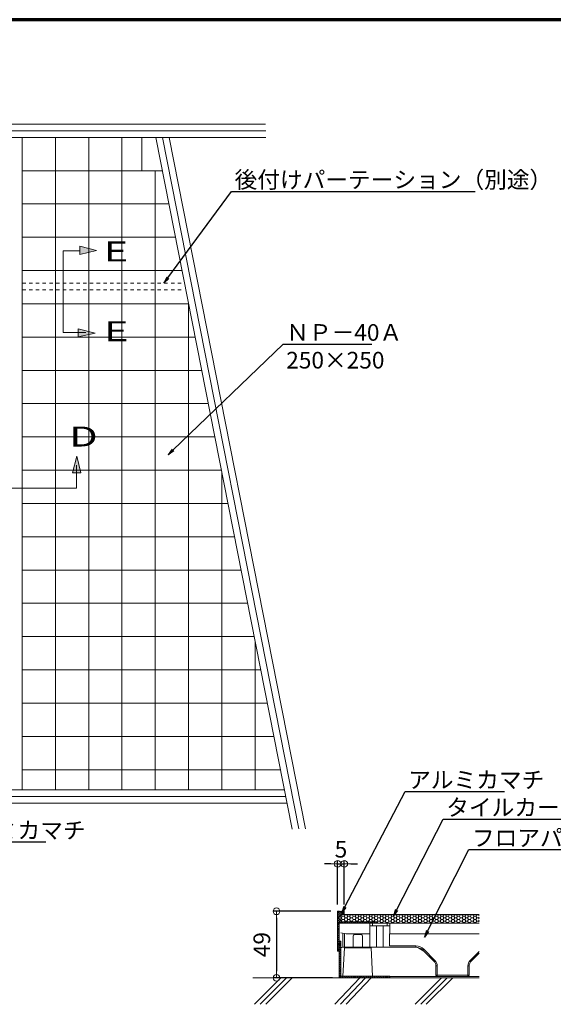
# Model space of a CAD drawing. Extents: x -799 to 1219, y -266 to 1119.
# Drawn here: x 1 to 402, y 379 to 1119 of the extents above; entities that cross this region are included whole.
import ezdxf
from ezdxf import colors
from ezdxf.entities.mleader import LeaderData, LeaderLine
from ezdxf.math import Vec2, Vec3

# ---------------------------------------------------------------- set-up
doc = ezdxf.new("R2010")
doc.units = 0
doc.header["$LTSCALE"] = 3
doc.header["$MEASUREMENT"] = 0
doc.linetypes.add('JWW_DASHED1', pattern=[1.693333, 0.846667, -0.846667])
doc.layers.get('0').update_dxf_attribs({"linetype": 'CONTINUOUS'})
doc.layers.get('DEFPOINTS').update_dxf_attribs({"linetype": 'CONTINUOUS'})
for name, color, linetype in [('0-0_通り芯', 7, 'CONTINUOUS'), ('0-3_間仕切り', 7, 'CONTINUOUS'), ('0-4_建具', 7, 'CONTINUOUS'), ('0-5_見掛り', 7, 'CONTINUOUS'), ('0-8_文字', 7, 'CONTINUOUS'), ('0-9_寸法', 7, 'CONTINUOUS'), ('0-C_ﾊｯﾁ_紫', 7, 'CONTINUOUS'), ('1-0_通り芯', 7, 'CONTINUOUS'), ('1-1_躯体', 7, 'CONTINUOUS'), ('1-4_建具', 7, 'CONTINUOUS'), ('1-5_見掛り', 7, 'CONTINUOUS'), ('zumenwaku', 190, 'CONTINUOUS')]:
    doc.layers.add(name, color=color, linetype=linetype)
doc.layers.add('6文字', color=2, linetype='CONTINUOUS', lineweight=20)
doc.styles.get("Standard").update_dxf_attribs({"font": 'simplex.shx', "width": 0.7, "bigfont": 'bigfont.shx'})
doc.styles.add('ＭＳ ゴシック', font='txt', dxfattribs={"height": 1})
doc.dimstyles.new('寸法1：5', dxfattribs={"dimscale": 5, "dimtxt": 2.5, "dimasz": 1, "dimexe": 0.5, "dimexo": 1, "dimtad": 1, "dimdec": 3, "dimzin": 9, "dimdsep": 46, "dimtxsty": 'Standard', "dimblk": 'ORIGIN', "dimcen": 1, "dimclrd": 11, "dimclre": 11, "dimclrt": 2, "dimadec": 3, "dimazin": 2, "dimtfac": 1, "dimtdec": 3, "dimtix": 1, "dimtmove": 2, "dimatfit": 3, "dimldrblk": 'OPEN', "dimfxl": 0.2, "dimarcsym": 0})

# ---------------------------------------------------------------- blocks, each defined once
blk = doc.blocks.new('_Open')
at = {"color": 0, "linetype": 'ByBlock', "lineweight": -2}
for p, q in [((-1, 0.17), (0, 0)), ((-1, -0.17), (0, 0)), ((0, 0), (-1, 0))]:
    blk.add_line(p, q, dxfattribs=at)
blk = doc.blocks.new('_ORIGIN')
at = {"color": 0, "linetype": 'ByBlock'}
blk.add_line((0, 0), (-1, 0), dxfattribs=at)
blk.add_circle((0, 0), 0.5, dxfattribs=at)
blk = doc.blocks.new('*D48')
at = {"layer": '6文字', "color": 11, "lineweight": -2, "transparency": 16777216}
for p, q in [((234.79, 484.85), (229.79, 484.85)), ((239.79, 454.22), (239.79, 487.35)), ((239.79, 484.85), (244.79, 484.85)), ((244.79, 454.22), (244.79, 487.35)), ((249.79, 484.85), (254.79, 484.85))]:
    blk.add_line(p, q, dxfattribs=at)
at = {"layer": 'DEFPOINTS', "color": 0, "transparency": 16777216}
for p in [(244.79, 484.85), (239.79, 449.22), (244.79, 449.22)]:
    blk.add_point(p, dxfattribs=at)
at = {"layer": '6文字', "color": 11, "lineweight": -2, "transparency": 16777216, "xscale": 5, "yscale": 5, "zscale": 5}
blk.add_blockref('_ORIGIN', (239.79, 484.85), dxfattribs=at)
at = {"layer": '6文字', "color": 11, "lineweight": -2, "transparency": 16777216, "xscale": 5, "yscale": 5, "zscale": 5, "rotation": 180}
blk.add_blockref('_ORIGIN', (244.79, 484.85), dxfattribs=at)
at = {"layer": '6文字', "color": 2, "transparency": 16777216, "insert": (242.29, 494.23), "char_height": 12.5, "attachment_point": 5}
blk.add_mtext('5', dxfattribs=at)
blk = doc.blocks.new('*D49')
at = {"layer": '6文字', "color": 11, "lineweight": -2, "transparency": 16777216}
for p, q in [((234.79, 449.22), (191.29, 449.22)), ((193.79, 444.22), (193.79, 404.22)), ((235.99, 399.22), (191.29, 399.22))]:
    blk.add_line(p, q, dxfattribs=at)
at = {"layer": 'DEFPOINTS', "color": 0, "transparency": 16777216}
for p in [(239.79, 449.22), (193.79, 399.22), (240.99, 399.22)]:
    blk.add_point(p, dxfattribs=at)
at = {"layer": '6文字', "color": 11, "lineweight": -2, "transparency": 16777216, "xscale": 5, "yscale": 5, "zscale": 5}
for p, rotation in [((193.79, 449.22), 90), ((193.79, 399.22), 270)]:
    blk.add_blockref('_ORIGIN', p, dxfattribs=dict(at, rotation=rotation))
at = {"layer": '6文字', "color": 2, "transparency": 16777216, "insert": (184.42, 424.22), "char_height": 12.5, "attachment_point": 5, "rotation": 90}
blk.add_mtext('49', dxfattribs=at)

msp = doc.modelspace()

# ---------------------------------------------------------------- linework, layer by layer
at = {"layer": '0-0_通り芯', "color": 92, "linetype": 'Continuous', "lineweight": 5}
for p, q in [((58.634, 945.558), (46.08, 948.953)), ((46.08, 948.953), (46.08, 942.753)), ((33.549, 945.523), (33.549, 883.955)), ((33.549, 945.523), (46.152, 945.523)), ((46.08, 942.753), (58.634, 945.558)), ((33.549, 883.955), (50.661, 883.955)), ((57.446, 883.498), (44.891, 886.894)), ((44.891, 886.894), (44.891, 880.693)), ((44.891, 880.693), (57.446, 883.498)), ((43.888, 791.124), (40.492, 778.57)), ((43.432, 767.227), (43.432, 784.34)), ((46.693, 778.57), (43.888, 791.124)), ((40.492, 778.57), (46.693, 778.57)), ((-18.136, 767.227), (43.432, 767.227))]:
    msp.add_line(p, q, dxfattribs=at)
at = {"layer": '0-0_通り芯', "color": 3, "linetype": 'Continuous', "lineweight": 0}
for points in [[(58.634, 945.558), (46.08, 948.953), (46.08, 942.753)], [(57.446, 883.498), (44.891, 886.894), (44.891, 880.693)], [(43.888, 791.124), (40.492, 778.57), (46.693, 778.57)]]:
    msp.add_solid(points, dxfattribs=at)
at = {"layer": '0-3_間仕切り', "color": 9, "linetype": 'Continuous', "lineweight": 5}
for p, q in [((-650.803, 1040.589), (185.629, 1040.589)), ((-650.803, 1030.589), (185.806, 1030.589)), ((2.697, 1030.589), (2.697, 540.589)), ((103.034, 1030.589), (205.574, 510.927)), ((113.227, 1030.589), (215.711, 511.21)), ((-95.653, 540.589), (199.721, 540.589)), ((-97.953, 530.589), (201.694, 530.589)), ((346.085, 446.721), (242.19, 446.721)), ((346.085, 440.221), (270.254, 440.221))]:
    msp.add_line(p, q, dxfattribs=at)
at = {"layer": '0-3_間仕切り', "color": 9, "linetype": 'Continuous', "lineweight": 9}
for p, q in [((300.44, 446.721), (242.19, 446.721)), ((242.19, 446.721), (242.19, 441.821)), ((242.19, 446.682), (242.594, 446.682)), ((242.19, 444.3), (242.594, 444.3)), ((242.594, 446.682), (242.616, 446.721)), ((243.282, 445.491), (242.594, 446.682)), ((242.594, 444.3), (243.282, 445.491)), ((243.282, 443.11), (242.594, 444.3)), ((243.281, 445.491), (244.656, 445.491)), ((244.657, 445.491), (245.344, 446.682)), ((245.344, 444.3), (244.657, 445.491)), ((244.657, 443.11), (245.344, 444.3)), ((245.344, 446.682), (245.322, 446.721)), ((245.344, 446.682), (246.719, 446.682)), ((245.344, 444.3), (246.719, 444.3)), ((246.719, 446.682), (246.741, 446.721)), ((247.407, 445.491), (246.719, 446.682)), ((246.719, 444.3), (247.407, 445.491)), ((247.407, 443.11), (246.719, 444.3)), ((247.406, 445.491), (248.781, 445.491)), ((248.782, 445.491), (249.469, 446.682)), ((249.469, 444.3), (248.782, 445.491)), ((248.782, 443.11), (249.469, 444.3)), ((249.469, 446.682), (249.447, 446.721)), ((249.469, 446.682), (250.844, 446.682)), ((249.469, 444.3), (250.844, 444.3)), ((250.844, 446.682), (250.866, 446.721)), ((251.532, 445.491), (250.844, 446.682)), ((250.844, 444.3), (251.532, 445.491)), ((251.532, 443.11), (250.844, 444.3)), ((251.531, 445.491), (252.906, 445.491)), ((252.907, 445.491), (253.594, 446.682)), ((253.594, 444.3), (252.907, 445.491)), ((252.907, 443.11), (253.594, 444.3)), ((253.594, 446.682), (253.572, 446.721)), ((253.594, 446.682), (254.969, 446.682)), ((253.594, 444.3), (254.969, 444.3)), ((254.969, 446.682), (254.991, 446.721)), ((255.657, 445.491), (254.969, 446.682)), ((254.969, 444.3), (255.657, 445.491)), ((255.657, 443.11), (254.969, 444.3)), ((255.656, 445.491), (257.031, 445.491)), ((257.032, 445.491), (257.719, 446.682)), ((257.719, 444.3), (257.032, 445.491)), ((257.032, 443.11), (257.719, 444.3)), ((257.719, 446.682), (257.697, 446.721)), ((257.719, 446.682), (259.094, 446.682)), ((257.719, 444.3), (259.094, 444.3)), ((259.094, 446.682), (259.116, 446.721)), ((259.782, 445.491), (259.094, 446.682)), ((259.094, 444.3), (259.782, 445.491)), ((259.782, 443.11), (259.094, 444.3)), ((259.781, 445.491), (261.156, 445.491)), ((261.157, 445.491), (261.844, 446.682)), ((261.844, 444.3), (261.157, 445.491)), ((261.157, 443.11), (261.844, 444.3)), ((261.844, 446.682), (261.822, 446.721)), ((261.844, 446.682), (263.219, 446.682)), ((261.844, 444.3), (263.219, 444.3)), ((263.219, 446.682), (263.241, 446.721)), ((263.907, 445.491), (263.219, 446.682)), ((263.219, 444.3), (263.907, 445.491)), ((263.907, 443.11), (263.219, 444.3)), ((263.906, 445.491), (265.281, 445.491)), ((265.282, 445.491), (265.969, 446.682)), ((265.969, 444.3), (265.282, 445.491)), ((265.282, 443.11), (265.969, 444.3)), ((265.969, 446.682), (265.947, 446.721)), ((265.969, 446.682), (267.344, 446.682)), ((265.969, 444.3), (267.344, 444.3)), ((267.344, 446.682), (267.366, 446.721)), ((268.032, 445.491), (267.344, 446.682)), ((267.344, 444.3), (268.032, 445.491)), ((268.032, 443.11), (267.344, 444.3)), ((268.031, 445.491), (269.406, 445.491)), ((269.407, 445.491), (270.094, 446.682)), ((270.094, 444.3), (269.407, 445.491)), ((269.407, 443.11), (270.094, 444.3)), ((270.094, 446.682), (270.072, 446.721)), ((270.094, 446.682), (271.469, 446.682)), ((270.094, 444.3), (271.469, 444.3)), ((271.469, 446.682), (271.491, 446.721)), ((272.157, 445.491), (271.469, 446.682)), ((271.469, 444.3), (272.157, 445.491)), ((272.157, 443.11), (271.469, 444.3)), ((272.156, 445.491), (273.531, 445.491)), ((273.532, 445.491), (274.219, 446.682)), ((274.219, 444.3), (273.532, 445.491)), ((273.532, 443.11), (274.219, 444.3)), ((274.219, 446.682), (274.197, 446.721)), ((274.219, 446.682), (275.594, 446.682)), ((274.219, 444.3), (275.594, 444.3)), ((275.594, 446.682), (275.616, 446.721)), ((276.282, 445.491), (275.594, 446.682)), ((275.594, 444.3), (276.282, 445.491)), ((276.282, 443.11), (275.594, 444.3)), ((276.281, 445.491), (277.656, 445.491)), ((277.657, 445.491), (278.344, 446.682)), ((278.344, 444.3), (277.657, 445.491)), ((277.657, 443.11), (278.344, 444.3)), ((278.344, 446.682), (278.322, 446.721)), ((278.344, 446.682), (279.719, 446.682)), ((278.344, 444.3), (279.719, 444.3)), ((279.719, 446.682), (279.741, 446.721)), ((280.407, 445.491), (279.719, 446.682)), ((279.719, 444.3), (280.407, 445.491)), ((280.407, 443.11), (279.719, 444.3)), ((280.406, 445.491), (281.781, 445.491)), ((281.782, 445.491), (282.469, 446.682)), ((282.469, 444.3), (281.782, 445.491)), ((281.782, 443.11), (282.469, 444.3)), ((282.469, 446.682), (282.447, 446.721)), ((282.469, 446.682), (283.844, 446.682)), ((282.469, 444.3), (283.844, 444.3)), ((283.844, 446.682), (283.866, 446.721)), ((284.532, 445.491), (283.844, 446.682)), ((283.844, 444.3), (284.532, 445.491)), ((284.532, 443.11), (283.844, 444.3)), ((284.531, 445.491), (285.906, 445.491)), ((285.907, 445.491), (286.594, 446.682)), ((286.594, 444.3), (285.907, 445.491)), ((285.907, 443.11), (286.594, 444.3)), ((286.594, 446.682), (286.572, 446.721)), ((286.594, 446.682), (287.969, 446.682)), ((286.594, 444.3), (287.969, 444.3)), ((287.969, 446.682), (287.991, 446.721)), ((288.657, 445.491), (287.969, 446.682)), ((287.969, 444.3), (288.657, 445.491)), ((288.657, 443.11), (287.969, 444.3)), ((288.656, 445.491), (290.031, 445.491)), ((290.032, 445.491), (290.719, 446.682)), ((290.719, 444.3), (290.032, 445.491)), ((290.032, 443.11), (290.719, 444.3)), ((290.719, 446.682), (290.697, 446.721)), ((290.719, 446.682), (292.094, 446.682)), ((290.719, 444.3), (292.094, 444.3)), ((292.094, 446.682), (292.116, 446.721)), ((292.782, 445.491), (292.094, 446.682)), ((292.094, 444.3), (292.782, 445.491)), ((292.782, 443.11), (292.094, 444.3)), ((292.781, 445.491), (294.156, 445.491)), ((294.157, 445.491), (294.844, 446.682)), ((294.844, 444.3), (294.157, 445.491)), ((294.157, 443.11), (294.844, 444.3)), ((294.844, 446.682), (294.822, 446.721)), ((294.844, 446.682), (296.219, 446.682)), ((294.844, 444.3), (296.219, 444.3)), ((296.219, 446.682), (296.241, 446.721)), ((296.907, 445.491), (296.219, 446.682)), ((296.219, 444.3), (296.907, 445.491)), ((296.907, 443.11), (296.219, 444.3)), ((296.906, 445.491), (298.281, 445.491)), ((298.282, 445.491), (298.969, 446.682)), ((298.969, 444.3), (298.282, 445.491)), ((298.282, 443.11), (298.969, 444.3)), ((298.969, 446.682), (298.947, 446.721)), ((298.969, 446.682), (300.344, 446.682)), ((298.969, 444.3), (300.344, 444.3)), ((300.344, 446.682), (300.366, 446.721)), ((300.44, 446.516), (300.344, 446.682)), ((300.344, 444.3), (300.44, 444.466)), ((300.44, 444.135), (300.344, 444.3)), ((300.44, 440.221), (300.44, 446.721)), ((300.44, 446.721), (300.44, 440.221)), ((346.085, 446.721), (300.44, 446.721)), ((301.032, 445.491), (300.44, 446.516)), ((300.44, 444.466), (301.032, 445.491)), ((301.032, 443.11), (300.44, 444.135)), ((301.031, 445.491), (302.406, 445.491)), ((302.407, 445.491), (303.094, 446.682)), ((303.094, 444.3), (302.407, 445.491)), ((302.407, 443.11), (303.094, 444.3)), ((303.094, 446.682), (303.072, 446.721)), ((303.094, 446.682), (304.469, 446.682)), ((303.094, 444.3), (304.469, 444.3)), ((304.469, 446.682), (304.491, 446.721)), ((305.157, 445.491), (304.469, 446.682)), ((304.469, 444.3), (305.157, 445.491)), ((305.157, 443.11), (304.469, 444.3)), ((305.156, 445.491), (306.531, 445.491)), ((306.532, 445.491), (307.219, 446.682)), ((307.219, 444.3), (306.532, 445.491)), ((306.532, 443.11), (307.219, 444.3)), ((307.219, 446.682), (307.197, 446.721)), ((307.219, 446.682), (308.594, 446.682)), ((307.219, 444.3), (308.594, 444.3)), ((308.594, 446.682), (308.616, 446.721)), ((309.282, 445.491), (308.594, 446.682)), ((308.594, 444.3), (309.282, 445.491)), ((309.282, 443.11), (308.594, 444.3)), ((309.281, 445.491), (310.656, 445.491)), ((310.657, 445.491), (311.344, 446.682)), ((311.344, 444.3), (310.657, 445.491)), ((310.657, 443.11), (311.344, 444.3)), ((311.344, 446.682), (311.322, 446.721)), ((311.344, 446.682), (312.719, 446.682)), ((311.344, 444.3), (312.719, 444.3)), ((312.719, 446.682), (312.741, 446.721)), ((313.407, 445.491), (312.719, 446.682)), ((312.719, 444.3), (313.407, 445.491)), ((313.407, 443.11), (312.719, 444.3)), ((313.406, 445.491), (314.781, 445.491)), ((314.782, 445.491), (315.469, 446.682)), ((315.469, 444.3), (314.782, 445.491)), ((314.782, 443.11), (315.469, 444.3)), ((315.469, 446.682), (315.447, 446.721)), ((315.469, 446.682), (316.844, 446.682)), ((315.469, 444.3), (316.844, 444.3)), ((316.844, 446.682), (316.866, 446.721)), ((317.532, 445.491), (316.844, 446.682)), ((316.844, 444.3), (317.532, 445.491)), ((317.532, 443.11), (316.844, 444.3)), ((317.531, 445.491), (318.906, 445.491)), ((318.907, 445.491), (319.594, 446.682)), ((319.594, 444.3), (318.907, 445.491)), ((318.907, 443.11), (319.594, 444.3)), ((319.594, 446.682), (319.572, 446.721)), ((319.594, 446.682), (320.969, 446.682)), ((319.594, 444.3), (320.969, 444.3)), ((320.969, 446.682), (320.991, 446.721)), ((321.657, 445.491), (320.969, 446.682)), ((320.969, 444.3), (321.657, 445.491)), ((321.657, 443.11), (320.969, 444.3)), ((321.656, 445.491), (323.031, 445.491)), ((323.032, 445.491), (323.719, 446.682)), ((323.719, 444.3), (323.032, 445.491)), ((323.032, 443.11), (323.719, 444.3)), ((323.719, 446.682), (323.697, 446.721)), ((323.719, 446.682), (325.094, 446.682)), ((323.719, 444.3), (325.094, 444.3)), ((325.094, 446.682), (325.116, 446.721)), ((325.782, 445.491), (325.094, 446.682)), ((325.094, 444.3), (325.782, 445.491)), ((325.782, 443.11), (325.094, 444.3)), ((325.781, 445.491), (327.156, 445.491)), ((327.157, 445.491), (327.844, 446.682)), ((327.844, 444.3), (327.157, 445.491)), ((327.157, 443.11), (327.844, 444.3)), ((327.844, 446.682), (327.822, 446.721)), ((327.844, 446.682), (329.219, 446.682)), ((327.844, 444.3), (329.219, 444.3)), ((329.219, 446.682), (329.241, 446.721)), ((329.907, 445.491), (329.219, 446.682)), ((329.219, 444.3), (329.907, 445.491)), ((329.907, 443.11), (329.219, 444.3)), ((329.906, 445.491), (331.281, 445.491)), ((331.282, 445.491), (331.969, 446.682)), ((331.969, 444.3), (331.282, 445.491)), ((331.282, 443.11), (331.969, 444.3)), ((331.969, 446.682), (331.947, 446.721)), ((331.969, 446.682), (333.344, 446.682)), ((331.969, 444.3), (333.344, 444.3)), ((333.344, 446.682), (333.366, 446.721)), ((334.032, 445.491), (333.344, 446.682)), ((333.344, 444.3), (334.032, 445.491)), ((334.032, 443.11), (333.344, 444.3)), ((334.031, 445.491), (335.406, 445.491)), ((335.407, 445.491), (336.094, 446.682)), ((336.094, 444.3), (335.407, 445.491)), ((335.407, 443.11), (336.094, 444.3)), ((336.094, 446.682), (336.072, 446.721)), ((336.094, 446.682), (337.469, 446.682)), ((336.094, 444.3), (337.469, 444.3)), ((337.469, 446.682), (337.491, 446.721)), ((338.157, 445.491), (337.469, 446.682)), ((337.469, 444.3), (338.157, 445.491)), ((338.157, 443.11), (337.469, 444.3)), ((338.156, 445.491), (339.531, 445.491)), ((339.532, 445.491), (340.219, 446.682)), ((340.219, 444.3), (339.532, 445.491)), ((339.532, 443.11), (340.219, 444.3)), ((340.219, 446.682), (340.197, 446.721)), ((340.219, 446.682), (341.594, 446.682)), ((340.219, 444.3), (341.594, 444.3)), ((341.594, 446.682), (341.616, 446.721)), ((342.282, 445.491), (341.594, 446.682)), ((341.594, 444.3), (342.282, 445.491)), ((342.282, 443.11), (341.594, 444.3)), ((342.281, 445.491), (343.656, 445.491)), ((343.657, 445.491), (344.344, 446.682)), ((344.344, 444.3), (343.657, 445.491)), ((343.657, 443.11), (344.344, 444.3)), ((344.344, 446.682), (344.322, 446.721)), ((344.344, 446.682), (345.719, 446.682)), ((344.344, 444.3), (345.719, 444.3)), ((345.719, 446.682), (345.741, 446.721)), ((346.085, 446.049), (345.719, 446.682)), ((345.719, 444.3), (346.085, 444.934)), ((346.085, 443.667), (345.719, 444.3)), ((242.19, 441.919), (242.594, 441.919)), ((242.594, 441.919), (243.282, 443.11)), ((242.872, 441.437), (242.594, 441.919)), ((243.281, 443.11), (244.656, 443.11)), ((245.344, 441.919), (244.657, 443.11)), ((244.941, 441.221), (245.344, 441.919)), ((245.339, 440.221), (246.495, 440.221)), ((245.344, 441.919), (246.719, 441.919)), ((246.719, 441.919), (247.407, 443.11)), ((247.122, 441.221), (246.719, 441.919)), ((247.406, 443.11), (248.781, 443.11)), ((249.469, 441.919), (248.782, 443.11)), ((249.066, 441.221), (249.469, 441.919)), ((249.469, 441.919), (250.844, 441.919)), ((250.844, 441.919), (251.532, 443.11)), ((251.247, 441.221), (250.844, 441.919)), ((251.531, 443.11), (252.906, 443.11)), ((253.594, 441.919), (252.907, 443.11)), ((253.191, 441.221), (253.594, 441.919)), ((253.594, 441.919), (254.969, 441.919)), ((254.969, 441.919), (255.657, 443.11)), ((255.372, 441.221), (254.969, 441.919)), ((255.656, 443.11), (257.031, 443.11)), ((257.719, 441.919), (257.032, 443.11)), ((257.316, 441.221), (257.719, 441.919)), ((257.719, 441.919), (259.094, 441.919)), ((259.094, 441.919), (259.782, 443.11)), ((259.497, 441.221), (259.094, 441.919)), ((259.781, 443.11), (261.156, 443.11)), ((261.844, 441.919), (261.157, 443.11)), ((261.441, 441.221), (261.844, 441.919)), ((261.844, 441.919), (263.219, 441.919)), ((263.219, 441.919), (263.907, 443.11)), ((263.622, 441.221), (263.219, 441.919)), ((263.906, 443.11), (265.281, 443.11)), ((265.969, 441.919), (265.282, 443.11)), ((265.566, 441.221), (265.969, 441.919)), ((265.969, 441.919), (267.344, 441.919)), ((267.344, 441.919), (268.032, 443.11)), ((267.747, 441.221), (267.344, 441.919)), ((268.031, 443.11), (269.406, 443.11)), ((270.094, 441.919), (269.407, 443.11)), ((269.691, 441.221), (270.094, 441.919)), ((269.79, 440.221), (300.44, 440.221)), ((270.094, 441.919), (271.469, 441.919)), ((271.469, 441.919), (272.157, 443.11)), ((272.157, 440.728), (271.469, 441.919)), ((271.864, 440.221), (272.157, 440.728)), ((272.156, 443.11), (273.531, 443.11)), ((272.156, 440.728), (273.531, 440.728)), ((274.219, 441.919), (273.532, 443.11)), ((273.532, 440.728), (274.219, 441.919)), ((273.824, 440.221), (273.532, 440.728)), ((274.219, 441.919), (275.594, 441.919)), ((275.594, 441.919), (276.282, 443.11)), ((276.282, 440.728), (275.594, 441.919)), ((275.989, 440.221), (276.282, 440.728)), ((276.281, 443.11), (277.656, 443.11)), ((276.281, 440.728), (277.656, 440.728)), ((278.344, 441.919), (277.657, 443.11)), ((277.657, 440.728), (278.344, 441.919)), ((277.949, 440.221), (277.657, 440.728)), ((278.344, 441.919), (279.719, 441.919)), ((279.719, 441.919), (280.407, 443.11)), ((280.407, 440.728), (279.719, 441.919)), ((280.114, 440.221), (280.407, 440.728)), ((280.406, 443.11), (281.781, 443.11)), ((280.406, 440.728), (281.781, 440.728)), ((282.469, 441.919), (281.782, 443.11)), ((281.782, 440.728), (282.469, 441.919)), ((282.074, 440.221), (281.782, 440.728)), ((282.469, 441.919), (283.844, 441.919)), ((283.844, 441.919), (284.532, 443.11)), ((284.532, 440.728), (283.844, 441.919)), ((284.239, 440.221), (284.532, 440.728)), ((284.531, 443.11), (285.906, 443.11)), ((284.531, 440.728), (285.906, 440.728)), ((286.594, 441.919), (285.907, 443.11)), ((285.907, 440.728), (286.594, 441.919)), ((286.199, 440.221), (285.907, 440.728)), ((286.594, 441.919), (287.969, 441.919)), ((287.969, 441.919), (288.657, 443.11)), ((288.657, 440.728), (287.969, 441.919)), ((288.364, 440.221), (288.657, 440.728)), ((288.656, 443.11), (290.031, 443.11)), ((288.656, 440.728), (290.031, 440.728)), ((290.719, 441.919), (290.032, 443.11)), ((290.032, 440.728), (290.719, 441.919)), ((290.324, 440.221), (290.032, 440.728)), ((290.719, 441.919), (292.094, 441.919)), ((292.094, 441.919), (292.782, 443.11)), ((292.782, 440.728), (292.094, 441.919)), ((292.489, 440.221), (292.782, 440.728)), ((292.781, 443.11), (294.156, 443.11)), ((292.781, 440.728), (294.156, 440.728)), ((294.844, 441.919), (294.157, 443.11)), ((294.157, 440.728), (294.844, 441.919)), ((294.449, 440.221), (294.157, 440.728)), ((294.844, 441.919), (296.219, 441.919)), ((296.219, 441.919), (296.907, 443.11)), ((296.907, 440.728), (296.219, 441.919)), ((296.614, 440.221), (296.907, 440.728)), ((296.906, 443.11), (298.281, 443.11)), ((296.906, 440.728), (298.281, 440.728)), ((298.969, 441.919), (298.282, 443.11)), ((298.282, 440.728), (298.969, 441.919)), ((298.574, 440.221), (298.282, 440.728)), ((298.969, 441.919), (300.344, 441.919)), ((300.344, 441.919), (300.44, 442.085)), ((300.44, 441.753), (300.344, 441.919)), ((300.44, 442.085), (301.032, 443.11)), ((301.032, 440.728), (300.44, 441.753)), ((300.44, 440.221), (346.085, 440.221)), ((300.739, 440.221), (301.032, 440.728)), ((301.031, 443.11), (302.406, 443.11)), ((301.031, 440.728), (302.406, 440.728)), ((303.094, 441.919), (302.407, 443.11)), ((302.407, 440.728), (303.094, 441.919)), ((302.699, 440.221), (302.407, 440.728)), ((303.094, 441.919), (304.469, 441.919)), ((304.469, 441.919), (305.157, 443.11)), ((305.157, 440.728), (304.469, 441.919)), ((304.864, 440.221), (305.157, 440.728)), ((305.156, 443.11), (306.531, 443.11)), ((305.156, 440.728), (306.531, 440.728)), ((307.219, 441.919), (306.532, 443.11)), ((306.532, 440.728), (307.219, 441.919)), ((306.824, 440.221), (306.532, 440.728)), ((307.219, 441.919), (308.594, 441.919)), ((308.594, 441.919), (309.282, 443.11)), ((309.282, 440.728), (308.594, 441.919)), ((308.989, 440.221), (309.282, 440.728)), ((309.281, 443.11), (310.656, 443.11)), ((309.281, 440.728), (310.656, 440.728)), ((311.344, 441.919), (310.657, 443.11)), ((310.657, 440.728), (311.344, 441.919)), ((310.949, 440.221), (310.657, 440.728)), ((311.344, 441.919), (312.719, 441.919)), ((312.719, 441.919), (313.407, 443.11)), ((313.407, 440.728), (312.719, 441.919)), ((313.114, 440.221), (313.407, 440.728)), ((313.406, 443.11), (314.781, 443.11)), ((313.406, 440.728), (314.781, 440.728)), ((315.469, 441.919), (314.782, 443.11)), ((314.782, 440.728), (315.469, 441.919)), ((315.074, 440.221), (314.782, 440.728)), ((315.469, 441.919), (316.844, 441.919)), ((316.844, 441.919), (317.532, 443.11)), ((317.532, 440.728), (316.844, 441.919)), ((317.239, 440.221), (317.532, 440.728)), ((317.531, 443.11), (318.906, 443.11)), ((317.531, 440.728), (318.906, 440.728)), ((319.594, 441.919), (318.907, 443.11)), ((318.907, 440.728), (319.594, 441.919)), ((319.199, 440.221), (318.907, 440.728)), ((319.594, 441.919), (320.969, 441.919)), ((320.969, 441.919), (321.657, 443.11)), ((321.657, 440.728), (320.969, 441.919)), ((321.364, 440.221), (321.657, 440.728)), ((321.656, 443.11), (323.031, 443.11)), ((321.656, 440.728), (323.031, 440.728)), ((323.719, 441.919), (323.032, 443.11)), ((323.032, 440.728), (323.719, 441.919)), ((323.324, 440.221), (323.032, 440.728)), ((323.719, 441.919), (325.094, 441.919)), ((325.094, 441.919), (325.782, 443.11)), ((325.782, 440.728), (325.094, 441.919)), ((325.489, 440.221), (325.782, 440.728)), ((325.781, 443.11), (327.156, 443.11)), ((325.781, 440.728), (327.156, 440.728)), ((327.844, 441.919), (327.157, 443.11)), ((327.157, 440.728), (327.844, 441.919)), ((327.449, 440.221), (327.157, 440.728)), ((327.844, 441.919), (329.219, 441.919)), ((329.219, 441.919), (329.907, 443.11)), ((329.907, 440.728), (329.219, 441.919)), ((329.614, 440.221), (329.907, 440.728)), ((329.906, 443.11), (331.281, 443.11)), ((329.906, 440.728), (331.281, 440.728)), ((331.969, 441.919), (331.282, 443.11)), ((331.282, 440.728), (331.969, 441.919)), ((331.574, 440.221), (331.282, 440.728)), ((331.969, 441.919), (333.344, 441.919)), ((333.344, 441.919), (334.032, 443.11)), ((334.032, 440.728), (333.344, 441.919)), ((333.739, 440.221), (334.032, 440.728)), ((334.031, 443.11), (335.406, 443.11)), ((334.031, 440.728), (335.406, 440.728)), ((336.094, 441.919), (335.407, 443.11)), ((335.407, 440.728), (336.094, 441.919)), ((335.699, 440.221), (335.407, 440.728)), ((336.094, 441.919), (337.469, 441.919)), ((337.469, 441.919), (338.157, 443.11)), ((338.157, 440.728), (337.469, 441.919)), ((337.864, 440.221), (338.157, 440.728)), ((338.156, 443.11), (339.531, 443.11)), ((338.156, 440.728), (339.531, 440.728)), ((340.219, 441.919), (339.532, 443.11)), ((339.532, 440.728), (340.219, 441.919)), ((339.824, 440.221), (339.532, 440.728)), ((340.219, 441.919), (341.594, 441.919)), ((341.594, 441.919), (342.282, 443.11)), ((342.282, 440.728), (341.594, 441.919)), ((341.989, 440.221), (342.282, 440.728)), ((342.281, 443.11), (343.656, 443.11)), ((342.281, 440.728), (343.656, 440.728)), ((344.344, 441.919), (343.657, 443.11)), ((343.657, 440.728), (344.344, 441.919)), ((343.949, 440.221), (343.657, 440.728)), ((344.344, 441.919), (345.719, 441.919)), ((345.719, 441.919), (346.085, 442.552)), ((346.085, 441.286), (345.719, 441.919))]:
    msp.add_line(p, q, dxfattribs=at)
at = {"layer": '0-3_間仕切り', "color": 9, "linetype": 'Continuous', "lineweight": 13}
msp.add_line((346.085, 399.221), (176.106, 399.221), dxfattribs=at)
at = {"layer": '0-4_建具', "color": 5, "linetype": 'Continuous', "lineweight": 18}
for p, q in [((-650.803, 1035.589), (185.718, 1035.589)), ((108.131, 1030.589), (210.642, 511.068)), ((-514.623, 535.589), (200.708, 535.589))]:
    msp.add_line(p, q, dxfattribs=at)
at = {"layer": '0-4_建具', "color": 92, "linetype": 'Continuous', "lineweight": 5}
for p, q in [((240.79, 449.221), (239.79, 449.221)), ((239.79, 449.221), (239.79, 419.221)), ((241.29, 448.721), (240.79, 449.221)), ((241.29, 448.722), (241.79, 449.221)), ((242.29, 448.721), (241.79, 449.221)), ((242.29, 448.722), (242.79, 449.221)), ((243.29, 448.721), (242.79, 449.221)), ((243.29, 448.722), (243.79, 449.221)), ((244.79, 449.221), (243.79, 449.221)), ((244.79, 447.221), (243.99, 447.221)), ((244.79, 449.221), (244.79, 447.221)), ((269.79, 440.221), (240.99, 440.221)), ((240.99, 440.221), (240.99, 399.221)), ((269.79, 441.221), (243.99, 441.221)), ((269.79, 441.221), (269.79, 440.221)), ((240.99, 426.721), (242.19, 426.721)), ((242.19, 426.721), (242.19, 400.421)), ((239.79, 419.221), (240.99, 419.221)), ((278.99, 400.421), (242.19, 400.421)), ((278.99, 400.421), (278.99, 399.221)), ((278.99, 399.221), (240.99, 399.221))]:
    msp.add_line(p, q, dxfattribs=at)
msp.add_arc((243.99, 444.221), 3, 90, 270, dxfattribs=at)
at = {"layer": '0-5_見掛り', "color": 40, "linetype": 'Continuous', "lineweight": 5}
for p, q in [((27.697, 1030.589), (27.697, 540.589)), ((52.697, 1030.589), (52.697, 540.589)), ((77.697, 1030.589), (77.697, 540.589)), ((92.697, 1030.589), (92.697, 1005.589)), ((2.697, 1005.589), (107.967, 1005.589)), ((102.697, 1005.589), (102.697, 540.589)), ((2.697, 980.589), (112.9, 980.589)), ((2.697, 955.589), (117.833, 955.589)), ((2.697, 930.589), (122.766, 930.589)), ((2.697, 905.589), (127.699, 905.589)), ((127.697, 905.599), (127.697, 540.589)), ((2.697, 880.589), (132.632, 880.589)), ((2.697, 855.589), (137.565, 855.589)), ((2.697, 830.589), (142.498, 830.589)), ((2.697, 805.589), (147.431, 805.589)), ((2.697, 780.589), (152.364, 780.589)), ((152.697, 778.901), (152.697, 540.589)), ((2.697, 755.589), (157.297, 755.589)), ((2.697, 730.589), (162.23, 730.589)), ((2.697, 705.589), (167.163, 705.589)), ((2.697, 680.589), (172.096, 680.589)), ((2.697, 655.589), (177.029, 655.589)), ((177.697, 652.203), (177.697, 540.589)), ((2.697, 630.589), (181.962, 630.589)), ((2.697, 605.589), (186.895, 605.589)), ((2.697, 580.589), (191.828, 580.589)), ((2.697, 555.589), (196.761, 555.589))]:
    msp.add_line(p, q, dxfattribs=at)
at = {"layer": '0-8_文字', "color": 120, "linetype": 'JWW_DASHED1', "lineweight": 5}
for p, q in [((2.797, 921.189), (124.397, 921.189)), ((2.797, 916.189), (124.397, 916.189))]:
    msp.add_line(p, q, dxfattribs=at)
at = {"layer": '0-9_寸法', "color": 7, "linetype": 'Continuous', "lineweight": 9}
msp.add_line((346.085, 400.221), (278.99, 400.221), dxfattribs=at)
at = {"layer": '0-C_ﾊｯﾁ_紫', "color": 200, "linetype": 'Continuous', "lineweight": 5}
for p, q in [((239.79, 448.658), (240.353, 449.221)), ((239.79, 444.415), (244.596, 449.221)), ((239.79, 445.829), (242.986, 449.025)), ((239.79, 447.243), (241.279, 448.732)), ((239.79, 443.001), (240.99, 444.201)), ((244.01, 447.221), (244.79, 448.001)), ((239.79, 441.587), (241.236, 443.032)), ((239.79, 440.172), (241.794, 442.177)), ((239.79, 438.758), (240.99, 439.958)), ((239.79, 437.344), (240.99, 438.544)), ((239.79, 435.93), (240.99, 437.13)), ((241.252, 440.221), (242.596, 441.564)), ((242.667, 440.221), (243.682, 441.237)), ((244.081, 440.221), (245.081, 441.221)), ((245.495, 440.221), (246.495, 441.221)), ((246.909, 440.221), (247.909, 441.221)), ((248.323, 440.221), (249.323, 441.221)), ((249.737, 440.221), (250.738, 441.221)), ((251.152, 440.221), (252.152, 441.221)), ((252.566, 440.221), (253.566, 441.221)), ((253.98, 440.221), (254.98, 441.221)), ((255.394, 440.221), (256.394, 441.221)), ((256.808, 440.221), (257.809, 441.221)), ((258.223, 440.221), (259.223, 441.221)), ((259.637, 440.221), (260.637, 441.221)), ((261.051, 440.221), (262.051, 441.221)), ((262.465, 440.221), (263.465, 441.221)), ((263.879, 440.221), (264.88, 441.221)), ((265.294, 440.221), (266.294, 441.221)), ((266.708, 440.221), (267.708, 441.221)), ((268.122, 440.221), (269.122, 441.221)), ((269.536, 440.221), (269.79, 440.474)), ((239.79, 434.516), (240.99, 435.716)), ((239.79, 433.102), (240.99, 434.302)), ((239.79, 431.687), (240.99, 432.887)), ((239.79, 430.273), (240.99, 431.473)), ((239.79, 428.859), (240.99, 430.059)), ((240.99, 428.645), (239.79, 427.445)), ((239.79, 426.031), (240.99, 427.231)), ((239.79, 424.616), (241.894, 426.721)), ((239.79, 423.202), (242.19, 425.602)), ((239.79, 421.788), (242.19, 424.188)), ((239.79, 420.374), (242.19, 422.774)), ((240.051, 419.221), (242.19, 421.36)), ((242.19, 419.946), (240.99, 418.746)), ((240.99, 417.331), (242.19, 418.531)), ((240.99, 415.917), (242.19, 417.117)), ((240.99, 414.503), (242.19, 415.703)), ((240.99, 413.089), (242.19, 414.289)), ((240.99, 411.675), (242.19, 412.874)), ((240.99, 410.26), (242.19, 411.46)), ((240.99, 408.846), (242.19, 410.046)), ((240.99, 407.432), (242.19, 408.632)), ((240.99, 406.018), (242.19, 407.218)), ((240.99, 404.604), (242.19, 405.804)), ((240.99, 403.189), (242.19, 404.389)), ((240.99, 401.775), (242.19, 402.975)), ((240.99, 400.361), (242.19, 401.561)), ((241.264, 399.221), (242.464, 400.421)), ((242.678, 399.221), (243.878, 400.421)), ((244.092, 399.221), (245.292, 400.421)), ((245.507, 399.221), (246.706, 400.421)), ((246.921, 399.221), (248.121, 400.421)), ((248.335, 399.221), (249.535, 400.421)), ((250.949, 400.421), (249.749, 399.221)), ((252.363, 400.421), (251.163, 399.221)), ((253.777, 400.421), (252.577, 399.221)), ((253.992, 399.221), (255.191, 400.421)), ((255.406, 399.221), (256.606, 400.421)), ((256.82, 399.221), (258.02, 400.421)), ((258.234, 399.221), (259.434, 400.421)), ((259.648, 399.221), (260.848, 400.421)), ((261.063, 399.221), (262.262, 400.421)), ((262.477, 399.221), (263.677, 400.421)), ((263.891, 399.221), (265.091, 400.421)), ((265.305, 399.221), (266.505, 400.421)), ((266.719, 399.221), (267.919, 400.421)), ((268.134, 399.221), (269.333, 400.421)), ((269.548, 399.221), (270.748, 400.421)), ((270.962, 399.221), (272.162, 400.421)), ((272.376, 399.221), (273.576, 400.421)), ((273.79, 399.221), (274.99, 400.421)), ((275.205, 399.221), (276.404, 400.421)), ((276.619, 399.221), (277.819, 400.421)), ((278.033, 399.221), (278.99, 400.178))]:
    msp.add_line(p, q, dxfattribs=at)
at = {"layer": '1-0_通り芯', "color": 7, "linetype": 'Continuous', "lineweight": 0}
for p, q in [((242.19, 440.221), (263.892, 440.221)), ((263.892, 440.221), (265.892, 440.221)), ((265.892, 440.221), (276.892, 440.221)), ((276.892, 440.221), (278.892, 440.221)), ((278.892, 440.221), (346.085, 440.221)), ((243.592, 422.221), (244.828, 422.221)), ((263.993, 422.221), (244.828, 422.221)), ((263.993, 422.221), (268.892, 422.221)), ((268.892, 422.221), (273.892, 422.221)), ((273.892, 422.221), (278.475, 422.221)), ((298.536, 422.221), (278.475, 422.221)), ((300.882, 421.574), (304.669, 419.194)), ((312.178, 411.685), (303.839, 420.024)), ((346.085, 417.663), (340.107, 411.685)), ((313.642, 401.221), (313.642, 408.15)), ((338.642, 408.15), (338.642, 401.221)), ((337.642, 400.221), (314.642, 400.221))]:
    msp.add_line(p, q, dxfattribs=at)
for centre, radius, start, end in [((244.249, 414.721), 7.5, 94.639163, 105.936192), ((244.119, 418.131), 4.096, 97.402049, 118.104888), ((298.649, 418.086), 4.142, 57.377385, 82.454209), ((308.642, 408.15), 5, 0, 45), ((343.642, 408.15), 5, 135, 180), ((314.642, 401.221), 1, 180, 270), ((337.642, 401.221), 1, 270, 0)]:
    msp.add_arc(centre, radius, start, end, dxfattribs=at)
at = {"layer": '1-1_躯体', "color": 9, "linetype": 'Continuous', "lineweight": 9}
for p, q in [((177.288, 379.364), (197.143, 399.221)), ((181.53, 379.364), (201.385, 399.221)), ((185.772, 379.364), (205.63, 399.221)), ((237.622, 379.364), (256.525, 399.221)), ((241.863, 379.364), (260.767, 399.221)), ((246.106, 379.364), (265.011, 399.221)), ((297.955, 379.364), (317.81, 399.221)), ((302.197, 379.364), (322.052, 399.221)), ((306.439, 379.364), (326.297, 399.221))]:
    msp.add_line(p, q, dxfattribs=at)
at = {"layer": '1-4_建具', "color": 92, "linetype": 'Continuous', "lineweight": 5}
for p, q in [((251.406, 430.721), (251.406, 421.721)), ((257.406, 431.721), (252.407, 431.721)), ((258.407, 430.721), (258.407, 421.721)), ((244.906, 421.721), (243.798, 400.421)), ((264.906, 421.721), (244.906, 421.721)), ((264.906, 421.721), (266.014, 400.421))]:
    msp.add_line(p, q, dxfattribs=at)
for centre, start, end in [((252.407, 430.721), 90, 180), ((257.406, 430.721), 0, 90)]:
    msp.add_arc(centre, 1, start, end, dxfattribs=at)
at = {"layer": '1-5_見掛り', "color": 200, "linetype": 'Continuous', "lineweight": 5}
for p, q in [((263.892, 440.221), (263.892, 432.221)), ((263.892, 438.221), (265.892, 438.221)), ((265.892, 438.221), (265.892, 440.221)), ((265.892, 438.221), (276.892, 438.221)), ((268.892, 438.221), (268.892, 422.221)), ((273.892, 438.221), (273.892, 422.221)), ((276.892, 438.221), (276.892, 440.221)), ((276.892, 438.221), (278.892, 438.221)), ((278.892, 432.221), (278.892, 440.221)), ((246.142, 432.221), (242.19, 433.011)), ((243.642, 422.196), (243.642, 432.721)), ((244.828, 422.221), (244.828, 432.484)), ((246.142, 432.221), (263.892, 432.221)), ((263.892, 432.221), (263.993, 432.221)), ((263.993, 432.221), (263.993, 422.221)), ((278.791, 432.221), (278.892, 432.221)), ((278.791, 423.221), (278.791, 432.221)), ((278.892, 432.221), (346.085, 432.221)), ((278.791, 423.221), (298.536, 423.221)), ((298.536, 423.221), (298.536, 422.221)), ((303.853, 420.038), (303.839, 420.024)), ((303.893, 420.078), (303.853, 420.038)), ((303.958, 420.143), (303.893, 420.078)), ((304.046, 420.231), (303.958, 420.143)), ((304.153, 420.338), (304.046, 420.231)), ((304.276, 420.461), (304.153, 420.338)), ((304.408, 420.593), (304.276, 420.461)), ((304.546, 420.731), (304.408, 420.593)), ((304.546, 420.731), (312.885, 412.392)), ((339.4, 412.392), (346.085, 419.077)), ((312.192, 411.699), (312.178, 411.685)), ((312.232, 411.739), (312.192, 411.699)), ((312.297, 411.804), (312.232, 411.739)), ((312.385, 411.892), (312.297, 411.804)), ((312.492, 412), (312.385, 411.892)), ((312.614, 412.122), (312.492, 412)), ((312.747, 412.254), (312.614, 412.122)), ((312.885, 412.392), (312.747, 412.254)), ((314.642, 408.15), (313.642, 408.15)), ((314.642, 408.15), (314.642, 401.221)), ((337.642, 408.15), (338.642, 408.15)), ((337.642, 401.221), (337.642, 408.15)), ((339.4, 412.392), (339.538, 412.254)), ((339.538, 412.254), (339.67, 412.122)), ((339.67, 412.122), (339.793, 412)), ((339.793, 412), (339.9, 411.892)), ((339.9, 411.892), (339.988, 411.804)), ((339.988, 411.804), (340.053, 411.739)), ((340.053, 411.739), (340.093, 411.699)), ((340.093, 411.699), (340.107, 411.685)), ((314.642, 401.221), (313.642, 401.221)), ((314.642, 401.221), (314.642, 400.221)), ((314.642, 401.221), (337.642, 401.221)), ((337.642, 401.221), (338.642, 401.221)), ((337.642, 401.221), (337.642, 400.221))]:
    msp.add_line(p, q, dxfattribs=at)
for centre, radius, start, end in [((298.536, 414.721), 8.5, 45, 90), ((298.536, 414.721), 7.5, 45, 90), ((308.642, 408.15), 6, 0, 45), ((343.642, 408.15), 6, 135, 180)]:
    msp.add_arc(centre, radius, start, end, dxfattribs=at)
at = {"layer": 'zumenwaku', "linetype": 'Continuous', "lineweight": 70}
msp.add_line((1201.451, 1119.039), (-798.549, 1119.039), dxfattribs=at)

# ---------------------------------------------------------------- texts
at = {"layer": '0-0_通り芯', "color": 92, "linetype": 'Continuous', "lineweight": 5, "style": 'ＭＳ ゴシック', "width": 1.517766}
for s, p in [('E', (64.01, 937.491)), ('E', (64.31, 877.491)), ('D', (38.097, 798.391))]:
    msp.add_text(s, height=15.011, dxfattribs=at).set_placement(p)

# ---------------------------------------------------------------- dimensions: what is measured, and where the dimension line sits
at = {"layer": '6文字'}
dim = msp.add_linear_dim(base=(244.79, 484.853), p1=(239.79, 449.221), p2=(244.79, 449.221), dimstyle='寸法1：5', override={"dimdec": 2, "dimtmove": 1}, dxfattribs=at)
dim.commit()
dim.dimension.update_dxf_attribs({"geometry": '*D48', "text_midpoint": (242.29, 494.228)})
dim = msp.add_linear_dim(base=(193.794, 399.221), p1=(239.79, 449.221), p2=(240.99, 399.221), angle=90, text='49', dimstyle='寸法1：5', override={"dimdec": 2, "dimtmove": 1}, dxfattribs=at)
dim.commit()
dim.dimension.update_dxf_attribs({"geometry": '*D49', "text_midpoint": (184.419, 424.221)})

# ---------------------------------------------------------------- leaders
ml = msp.add_multileader_mtext('Standard', dxfattribs=at)
ml.set_content('後付けパーテーション（別途）\u3000', color=256)
ml.set_leader_properties(color=11)
ml.set_arrow_properties(name='OPEN')
ml.build(insert=Vec2(0, 0))
ml.multileader.update_dxf_attribs({"text_left_attachment_type": 6, "text_right_attachment_type": 6, "dogleg_length": 0.36, "arrow_head_size": 5, "scale": 5})
ctx = ml.context
ctx.base_point, ctx.scale, ctx.char_height, ctx.arrow_head_size, ctx.landing_gap_size, ctx.plane_origin = Vec3(161.856, 990.091), 5, 12.5, 5, 0.45, Vec3(304.556, 990.091)
ctx.left_attachment, ctx.right_attachment = 6, 6
notes = []
notes.append((ctx, [(1, (1, 1, 0), (160.056, 990.091), (1, 0), 1.8, [(0, [(109.144, 921.189)], 0, [])])]))
ctx.mtext.insert, ctx.mtext.flow_direction = Vec3(162.306, 1005.091), 5
ml = msp.add_multileader_mtext('Standard', dxfattribs=at)
ml.set_content('ＮＰ－40Ａ\\P250×250\u3000', color=256)
ml.set_leader_properties(color=11)
ml.set_arrow_properties(name='OPEN')
ml.build(insert=Vec2(0, 0))
ml.multileader.update_dxf_attribs({"text_left_attachment_type": 6, "text_right_attachment_type": 6, "dogleg_length": 0.36, "arrow_head_size": 5, "scale": 5})
ctx = ml.context
ctx.base_point, ctx.scale, ctx.char_height, ctx.arrow_head_size, ctx.landing_gap_size, ctx.plane_origin = Vec3(200.692, 875.33), 5, 12.5, 5, 0.45, Vec3(254.369, 833.779)
ctx.left_attachment, ctx.right_attachment = 6, 6
notes.append((ctx, [(1, (1, 1, 0), (198.892, 875.33), (1, 0), 1.8, [(0, [(112.43, 792.237)], 0, [])])]))
ctx.mtext.insert, ctx.mtext.flow_direction = Vec3(201.142, 890.33), 5
ml = msp.add_multileader_mtext('Standard', dxfattribs=at)
ml.set_content('アルミカマチ', color=256)
ml.set_leader_properties(color=11)
ml.set_arrow_properties(name='OPEN')
ml.build(insert=Vec2(0, 0))
ml.multileader.update_dxf_attribs({"text_left_attachment_type": 6, "text_right_attachment_type": 6, "dogleg_length": 0.36, "arrow_head_size": 5, "scale": 5})
ctx = ml.context
ctx.base_point, ctx.scale, ctx.char_height, ctx.arrow_head_size, ctx.landing_gap_size, ctx.plane_origin = Vec3(-52.423, 501.336), 5, 12.5, 5, 0.45, Vec3(165.749, 497.518)
ctx.left_attachment, ctx.right_attachment = 6, 6
notes.append((ctx, [(1, (1, 1, 0), (-54.223, 501.336), (1, 0), 1.8, [(0, [(-88.703, 569.012)], 0, [])])]))
ctx.mtext.insert, ctx.mtext.flow_direction = Vec3(-51.973, 516.336), 5
ml = msp.add_multileader_mtext('Standard', dxfattribs=at)
ml.set_content('アルミカマチ', color=256)
ml.set_leader_properties(color=11)
ml.set_arrow_properties(name='OPEN')
ml.build(insert=Vec2(0, 0))
ml.multileader.update_dxf_attribs({"text_left_attachment_type": 6, "text_right_attachment_type": 6, "dogleg_length": 0.36, "arrow_head_size": 5, "scale": 5})
ctx = ml.context
ctx.base_point, ctx.scale, ctx.char_height, ctx.arrow_head_size, ctx.landing_gap_size, ctx.plane_origin = Vec3(292.313, 539.253), 5, 12.5, 5, 0.45, Vec3(530.245, 556.868)
ctx.left_attachment, ctx.right_attachment = 6, 6
notes.append((ctx, [(1, (1, 1, 0), (290.513, 539.253), (1, 0), 1.8, [(0, [(242.812, 448.048)], 0, [])])]))
ctx.mtext.insert, ctx.mtext.flow_direction = Vec3(292.763, 554.253), 5
ml = msp.add_multileader_mtext('Standard', dxfattribs=at)
ml.set_content('タイルカーペット（別途）\u3000', color=256)
ml.set_leader_properties(color=11)
ml.set_arrow_properties(name='OPEN')
ml.build(insert=Vec2(0, 0))
ml.multileader.update_dxf_attribs({"text_left_attachment_type": 6, "text_right_attachment_type": 6, "dogleg_length": 0.36, "arrow_head_size": 5, "scale": 5})
ctx = ml.context
ctx.base_point, ctx.scale, ctx.char_height, ctx.arrow_head_size, ctx.landing_gap_size, ctx.plane_origin = Vec3(320.964, 518.506), 5, 12.5, 5, 0.45, Vec3(475.729, 559.842)
ctx.left_attachment, ctx.right_attachment = 6, 6
notes.append((ctx, [(1, (1, 1, 0), (319.164, 518.506), (1, 0), 1.8, [(0, [(281.684, 445.721)], 0, [])])]))
ctx.mtext.insert, ctx.mtext.flow_direction = Vec3(321.414, 533.506), 5
ml = msp.add_multileader_mtext('Standard', dxfattribs=at)
ml.set_content('フロアパネル', color=256)
ml.set_leader_properties(color=11)
ml.set_arrow_properties(name='OPEN')
ml.build(insert=Vec2(0, 0))
ml.multileader.update_dxf_attribs({"text_left_attachment_type": 6, "text_right_attachment_type": 6, "dogleg_length": 0.36, "arrow_head_size": 5, "scale": 5})
ctx = ml.context
ctx.base_point, ctx.scale, ctx.char_height, ctx.arrow_head_size, ctx.landing_gap_size, ctx.plane_origin = Vec3(340.229, 495.601), 5, 12.5, 5, 0.45, Vec3(487.923, 613.261)
ctx.left_attachment, ctx.right_attachment = 6, 6
notes.append((ctx, [(1, (1, 1, 0), (338.429, 495.601), (1, 0), 1.8, [(0, [(305.019, 429.883)], 0, [])])]))
ctx.mtext.insert, ctx.mtext.flow_direction = Vec3(340.679, 510.601), 5
for ctx, leaders in notes:
    for number, flags, end, landing, length, lines in leaders:
        leader = LeaderData()
        leader.index, (leader.has_last_leader_line, leader.has_dogleg_vector, leader.attachment_direction) = number, flags
        leader.last_leader_point, leader.dogleg_vector, leader.dogleg_length = Vec3(end), Vec3(landing), length
        for number, points, colour, breaks in lines:
            line = LeaderLine()
            line.index, line.vertices, line.color, line.breaks = number, Vec3.list(points), colors.encode_raw_color(colour), breaks
            leader.lines.append(line)
        ctx.leaders.append(leader)

doc.saveas('drawing.dxf')
